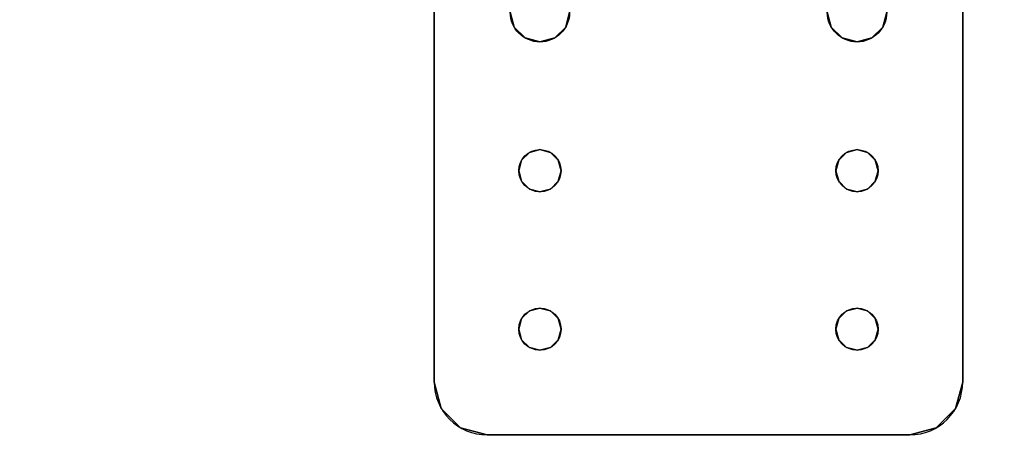
# Model space of a CAD drawing. Extents: x -253 to 91, y 362 to 631.
# Drawn here: x 43 to 47, y 576 to 578 of the extents above; entities that cross this region are included whole.
import ezdxf

# ---------------------------------------------------------------- set-up
doc = ezdxf.new("R2010")
doc.units = 0
doc.header["$LTSCALE"] = 96
doc.header["$MEASUREMENT"] = 0
for name, color, linetype in [('AFUWA-3-BTPT-FXSL', 7, 'Continuous'), ('AFUWA-P', 7, 'Continuous'), ('AFUWK-3-TPLM-TH', 7, 'Continuous'), ('MAIN_FURN', 7, 'Continuous')]:
    doc.layers.add(name, color=color, linetype=linetype)

# ---------------------------------------------------------------- blocks, each defined once
blk = doc.blocks.new('MO4824NTU')
at = {"layer": 'AFUWK-3-TPLM-TH', "color": 42, "linetype": 'Continuous'}
for points, invisible_edges in [([(0, 0, 29), (48, -24, 29), (0, -24, 29)], 1), ([(48, 0, 29), (48, -24, 29), (0, 0, 29)], 2), ([(0, -24, 28), (48, 0, 28), (0, 0, 28)], 1), ([(48, -24, 28), (48, 0, 28), (0, -24, 28)], 2)]:
    blk.add_3dface(points, dxfattribs=dict(at, invisible_edges=invisible_edges))
blk = doc.blocks.new('ZN0502TTBRKTZ3EA')
at = {"layer": 'AFUWA-3-BTPT-FXSL', "color": 30, "linetype": 'Continuous'}
for points, invisible_edges in [([(0.25, -6, 0.0003), (0.0335, -6.125, 0.0003), (0.5, -6.4, 0.0003)], 15), ([(0.125, -6.0335, 0.0003), (0.0335, -6.125, 0.0003), (0.25, -6, 0.0003)], 2), ([(0.0335, -6.125, 0.0753), (0.25, -6, 0.0753), (0.5, -6.4, 0.0753)], 15), ([(0.125, -6.0335, 0.0753), (0.25, -6, 0.0753), (0.0335, -6.125, 0.0753)], 2), ([(0.25, -6, 0.0753), (0.125, -6.0335, 0.0753), (0.125, -6.0335, 0.0003)], 12), ([(0.25, -6, 0.0003), (0.25, -6, 0.0753), (0.125, -6.0335, 0.0003)], 2), ([(0.25, -6, 0.0753), (5.25, -6, 0.0003), (5.25, -6, 0.0753)], 1), ([(0.25, -6, 0.0003), (5.25, -6, 0.0003), (0.25, -6, 0.0753)], 2), ([(0.25, -6, 0.0003), (0.5, -6.4, 0.0003), (1.25, -6.4, 0.0003)], 15), ([(0.25, -6, 0.0003), (2, -6.3594, 0.0003), (5.25, -6, 0.0003)], 3), ([(1.25, -6.4, 0.0003), (2, -6.3594, 0.0003), (0.25, -6, 0.0003)], 15), ([(0.25, -6, 0.0753), (1.25, -6.4, 0.0753), (0.5, -6.4, 0.0753)], 15), ([(0.25, -6, 0.0753), (5.25, -6, 0.0753), (2, -6.3594, 0.0753)], 14), ([(0.25, -6, 0.0753), (2, -6.3594, 0.0753), (1.25, -6.4, 0.0753)], 15), ([(0.125, -6.0335, 0.0753), (0.0335, -6.125, 0.0753), (0.0335, -6.125, 0.0003)], 12), ([(0.125, -6.0335, 0.0003), (0.125, -6.0335, 0.0753), (0.0335, -6.125, 0.0003)], 2), ([(0, -6.25, 0.0003), (0.0335, -6.125, 0.0753), (0, -6.25, 0.0753)], 1), ([(0.0335, -6.125, 0.0003), (0.0335, -6.125, 0.0753), (0, -6.25, 0.0003)], 2), ([(0.0335, -6.125, 0.0003), (0, -6.25, 0.0003), (0.5, -6.4, 0.0003)], 14), ([(0.5, -6.4, 0.0753), (0, -6.25, 0.0753), (0.0335, -6.125, 0.0753)], 13), ([(0, -8.25, 0.0753), (0, -6.25, 0.0003), (0, -6.25, 0.0753)], 1), ([(0, -8.25, 0.0003), (0, -6.25, 0.0003), (0, -8.25, 0.0753)], 2), ([(0, -6.25, 0.0003), (0, -8.25, 0.0003), (0.45, -7.9134, 0.0003)], 14), ([(0.45, -6.5866, 0.0003), (0, -6.25, 0.0003), (0.45, -7.9134, 0.0003)], 15), ([(0.4134, -6.55, 0.0003), (0, -6.25, 0.0003), (0.45, -6.5866, 0.0003)], 3), ([(0.4, -6.5, 0.0003), (0, -6.25, 0.0003), (0.4134, -6.55, 0.0003)], 3), ([(0.4134, -6.45, 0.0003), (0, -6.25, 0.0003), (0.4, -6.5, 0.0003)], 3), ([(0.45, -6.4134, 0.0003), (0, -6.25, 0.0003), (0.4134, -6.45, 0.0003)], 3), ([(0.5, -6.4, 0.0003), (0, -6.25, 0.0003), (0.45, -6.4134, 0.0003)], 3), ([(0, -6.25, 0.0753), (0.45, -6.5866, 0.0753), (0, -8.25, 0.0753)], 3), ([(0.4134, -6.55, 0.0753), (0.45, -6.5866, 0.0753), (0, -6.25, 0.0753)], 14), ([(0.4, -6.5, 0.0753), (0.4134, -6.55, 0.0753), (0, -6.25, 0.0753)], 14), ([(0, -6.25, 0.0753), (0.4134, -6.45, 0.0753), (0.4, -6.5, 0.0753)], 13), ([(0.45, -6.4134, 0.0753), (0.4134, -6.45, 0.0753), (0, -6.25, 0.0753)], 14), ([(0.5, -6.4, 0.0753), (0.45, -6.4134, 0.0753), (0, -6.25, 0.0753)], 14), ([(1.25, -6.4, 0.0003), (1.9297, -6.3782, 0.0003), (2, -6.3594, 0.0003)], 13), ([(2, -6.3594, 0.0753), (1.9297, -6.3782, 0.0753), (1.25, -6.4, 0.0753)], 14), ([(1.3, -6.4134, 0.0003), (1.9297, -6.3782, 0.0003), (1.25, -6.4, 0.0003)], 3), ([(1.25, -6.4, 0.0753), (1.9297, -6.3782, 0.0753), (1.3, -6.4134, 0.0753)], 3), ([(1.8782, -6.4297, 0.0003), (1.9297, -6.3782, 0.0003), (1.3, -6.4134, 0.0003)], 14), ([(1.9297, -6.3782, 0.0753), (1.8782, -6.4297, 0.0753), (1.3, -6.4134, 0.0753)], 14), ([(1.9297, -6.3782, 0.0753), (1.8782, -6.4297, 0.0003), (1.8782, -6.4297, 0.0753)], 1), ([(1.9297, -6.3782, 0.0003), (1.8782, -6.4297, 0.0003), (1.9297, -6.3782, 0.0753)], 2), ([(2, -6.3594, 0.0753), (1.9297, -6.3782, 0.0003), (1.9297, -6.3782, 0.0753)], 1), ([(2, -6.3594, 0.0003), (1.9297, -6.3782, 0.0003), (2, -6.3594, 0.0753)], 2), ([(0.45, -6.4134, 0.0753), (0.4134, -6.45, 0.0003), (0.4134, -6.45, 0.0753)], 1), ([(0.45, -6.4134, 0.0003), (0.4134, -6.45, 0.0003), (0.45, -6.4134, 0.0753)], 2), ([(0.5, -6.4, 0.0753), (0.45, -6.4134, 0.0003), (0.45, -6.4134, 0.0753)], 1), ([(0.5, -6.4, 0.0003), (0.45, -6.4134, 0.0003), (0.5, -6.4, 0.0753)], 2), ([(0.55, -6.4134, 0.0753), (0.5, -6.4, 0.0003), (0.5, -6.4, 0.0753)], 1), ([(0.55, -6.4134, 0.0003), (0.5, -6.4, 0.0003), (0.55, -6.4134, 0.0753)], 2), ([(0.5, -6.4, 0.0003), (0.55, -6.4134, 0.0003), (1.25, -6.4, 0.0003)], 14), ([(0.5, -6.4, 0.0753), (1.25, -6.4, 0.0753), (0.55, -6.4134, 0.0753)], 3), ([(1.25, -6.4, 0.0003), (0.55, -6.4134, 0.0003), (1.2, -6.4134, 0.0003)], 3), ([(1.2, -6.4134, 0.0753), (0.55, -6.4134, 0.0753), (1.25, -6.4, 0.0753)], 3), ([(0.5866, -6.45, 0.0753), (0.55, -6.4134, 0.0003), (0.55, -6.4134, 0.0753)], 1), ([(0.5866, -6.45, 0.0003), (0.55, -6.4134, 0.0003), (0.5866, -6.45, 0.0753)], 2), ([(0.55, -6.4134, 0.0003), (0.5866, -6.45, 0.0003), (1.2, -6.4134, 0.0003)], 14), ([(0.5866, -6.45, 0.0753), (0.55, -6.4134, 0.0753), (1.2, -6.4134, 0.0753)], 14), ([(1.2, -6.4134, 0.0003), (0.5866, -6.45, 0.0003), (1.1634, -6.45, 0.0003)], 3), ([(1.1634, -6.45, 0.0753), (0.5866, -6.45, 0.0753), (1.2, -6.4134, 0.0753)], 3), ([(1.2, -6.4134, 0.0753), (1.1634, -6.45, 0.0003), (1.1634, -6.45, 0.0753)], 1), ([(1.2, -6.4134, 0.0003), (1.1634, -6.45, 0.0003), (1.2, -6.4134, 0.0753)], 2), ([(1.25, -6.4, 0.0753), (1.2, -6.4134, 0.0003), (1.2, -6.4134, 0.0753)], 1), ([(1.25, -6.4, 0.0003), (1.2, -6.4134, 0.0003), (1.25, -6.4, 0.0753)], 2), ([(1.3, -6.4134, 0.0753), (1.25, -6.4, 0.0003), (1.25, -6.4, 0.0753)], 1), ([(1.3, -6.4134, 0.0003), (1.25, -6.4, 0.0003), (1.3, -6.4134, 0.0753)], 2), ([(1.3366, -6.45, 0.0753), (1.3, -6.4134, 0.0003), (1.3, -6.4134, 0.0753)], 1), ([(1.3366, -6.45, 0.0003), (1.3, -6.4134, 0.0003), (1.3366, -6.45, 0.0753)], 2), ([(1.3366, -6.45, 0.0003), (1.8782, -6.4297, 0.0003), (1.3, -6.4134, 0.0003)], 3), ([(1.3, -6.4134, 0.0753), (1.8782, -6.4297, 0.0753), (1.3366, -6.45, 0.0753)], 3), ([(0.4134, -6.45, 0.0753), (0.4, -6.5, 0.0003), (0.4, -6.5, 0.0753)], 1), ([(0.4134, -6.45, 0.0003), (0.4, -6.5, 0.0003), (0.4134, -6.45, 0.0753)], 2), ([(0.6, -6.5, 0.0753), (0.5866, -6.45, 0.0003), (0.5866, -6.45, 0.0753)], 1), ([(0.6, -6.5, 0.0003), (0.5866, -6.45, 0.0003), (0.6, -6.5, 0.0753)], 2), ([(0.5866, -6.45, 0.0003), (0.6, -6.5, 0.0003), (1.1634, -6.45, 0.0003)], 14), ([(0.6, -6.5, 0.0753), (0.5866, -6.45, 0.0753), (1.1634, -6.45, 0.0753)], 14), ([(1.1634, -6.45, 0.0003), (0.6, -6.5, 0.0003), (1.15, -6.5, 0.0003)], 3), ([(1.15, -6.5, 0.0753), (0.6, -6.5, 0.0753), (1.1634, -6.45, 0.0753)], 3), ([(1.1634, -6.45, 0.0753), (1.15, -6.5, 0.0003), (1.15, -6.5, 0.0753)], 1), ([(1.1634, -6.45, 0.0003), (1.15, -6.5, 0.0003), (1.1634, -6.45, 0.0753)], 2), ([(1.8594, -6.5, 0.0003), (1.8782, -6.4297, 0.0003), (1.3366, -6.45, 0.0003)], 14), ([(1.8782, -6.4297, 0.0753), (1.8594, -6.5, 0.0753), (1.3366, -6.45, 0.0753)], 14), ([(1.35, -6.5, 0.0753), (1.3366, -6.45, 0.0003), (1.3366, -6.45, 0.0753)], 1), ([(1.35, -6.5, 0.0003), (1.3366, -6.45, 0.0003), (1.35, -6.5, 0.0753)], 2), ([(1.35, -6.5, 0.0003), (1.8594, -6.5, 0.0003), (1.3366, -6.45, 0.0003)], 3), ([(1.3366, -6.45, 0.0753), (1.8594, -6.5, 0.0753), (1.35, -6.5, 0.0753)], 3), ([(1.8782, -6.4297, 0.0753), (1.8594, -6.5, 0.0003), (1.8594, -6.5, 0.0753)], 1), ([(1.8782, -6.4297, 0.0003), (1.8594, -6.5, 0.0003), (1.8782, -6.4297, 0.0753)], 2), ([(0.4, -6.5, 0.0753), (0.4134, -6.55, 0.0003), (0.4134, -6.55, 0.0753)], 1), ([(0.4, -6.5, 0.0003), (0.4134, -6.55, 0.0003), (0.4, -6.5, 0.0753)], 2), ([(0.5866, -6.55, 0.0753), (0.6, -6.5, 0.0003), (0.6, -6.5, 0.0753)], 1), ([(0.5866, -6.55, 0.0003), (0.6, -6.5, 0.0003), (0.5866, -6.55, 0.0753)], 2), ([(0.6, -6.5, 0.0003), (0.5866, -6.55, 0.0003), (1.1634, -6.55, 0.0003)], 14), ([(0.5866, -6.55, 0.0753), (0.6, -6.5, 0.0753), (1.1634, -6.55, 0.0753)], 14), ([(1.15, -6.5, 0.0003), (0.6, -6.5, 0.0003), (1.1634, -6.55, 0.0003)], 3), ([(1.1634, -6.55, 0.0753), (0.6, -6.5, 0.0753), (1.15, -6.5, 0.0753)], 3), ([(1.15, -6.5, 0.0753), (1.1634, -6.55, 0.0003), (1.1634, -6.55, 0.0753)], 1), ([(1.15, -6.5, 0.0003), (1.1634, -6.55, 0.0003), (1.15, -6.5, 0.0753)], 2), ([(1.3366, -6.55, 0.0753), (1.35, -6.5, 0.0003), (1.35, -6.5, 0.0753)], 1), ([(1.3366, -6.55, 0.0003), (1.35, -6.5, 0.0003), (1.3366, -6.55, 0.0753)], 2), ([(1.3366, -6.55, 0.0003), (1.8594, -6.5, 0.0003), (1.35, -6.5, 0.0003)], 3), ([(1.8782, -6.5703, 0.0003), (1.8594, -6.5, 0.0003), (1.3366, -6.55, 0.0003)], 14), ([(1.8594, -6.5, 0.0753), (1.8782, -6.5703, 0.0753), (1.3366, -6.55, 0.0753)], 14), ([(1.35, -6.5, 0.0753), (1.8594, -6.5, 0.0753), (1.3366, -6.55, 0.0753)], 3), ([(1.8594, -6.5, 0.0753), (1.8782, -6.5703, 0.0003), (1.8782, -6.5703, 0.0753)], 1), ([(1.8594, -6.5, 0.0003), (1.8782, -6.5703, 0.0003), (1.8594, -6.5, 0.0753)], 2), ([(0.4134, -6.55, 0.0753), (0.45, -6.5866, 0.0003), (0.45, -6.5866, 0.0753)], 1), ([(0.4134, -6.55, 0.0003), (0.45, -6.5866, 0.0003), (0.4134, -6.55, 0.0753)], 2), ([(0.55, -6.5866, 0.0753), (0.5866, -6.55, 0.0003), (0.5866, -6.55, 0.0753)], 1), ([(0.55, -6.5866, 0.0003), (0.5866, -6.55, 0.0003), (0.55, -6.5866, 0.0753)], 2), ([(0.5866, -6.55, 0.0003), (0.55, -6.5866, 0.0003), (1.2, -6.5866, 0.0003)], 14), ([(0.55, -6.5866, 0.0753), (0.5866, -6.55, 0.0753), (1.2, -6.5866, 0.0753)], 14), ([(1.1634, -6.55, 0.0003), (0.5866, -6.55, 0.0003), (1.2, -6.5866, 0.0003)], 3), ([(1.2, -6.5866, 0.0753), (0.5866, -6.55, 0.0753), (1.1634, -6.55, 0.0753)], 3), ([(1.1634, -6.55, 0.0753), (1.2, -6.5866, 0.0003), (1.2, -6.5866, 0.0753)], 1), ([(1.1634, -6.55, 0.0003), (1.2, -6.5866, 0.0003), (1.1634, -6.55, 0.0753)], 2), ([(1.3, -6.5866, 0.0753), (1.3366, -6.55, 0.0003), (1.3366, -6.55, 0.0753)], 1), ([(1.3, -6.5866, 0.0003), (1.3366, -6.55, 0.0003), (1.3, -6.5866, 0.0753)], 2), ([(1.3, -6.5866, 0.0003), (1.8782, -6.5703, 0.0003), (1.3366, -6.55, 0.0003)], 3), ([(1.3366, -6.55, 0.0753), (1.8782, -6.5703, 0.0753), (1.3, -6.5866, 0.0753)], 3), ([(0, -8.25, 0.0753), (0.45, -6.5866, 0.0753), (0.45, -7.9134, 0.0753)], 15), ([(0.45, -6.5866, 0.0753), (0.5, -6.6, 0.0003), (0.5, -6.6, 0.0753)], 1), ([(0.45, -6.5866, 0.0003), (0.5, -6.6, 0.0003), (0.45, -6.5866, 0.0753)], 2), ([(0.5, -7.9, 0.0003), (0.45, -6.5866, 0.0003), (0.45, -7.9134, 0.0003)], 3), ([(0.5, -6.6, 0.0003), (0.45, -6.5866, 0.0003), (0.5, -7.9, 0.0003)], 14), ([(0.45, -6.5866, 0.0753), (0.5, -6.6, 0.0753), (0.45, -7.9134, 0.0753)], 14), ([(0.45, -7.9134, 0.0753), (0.5, -6.6, 0.0753), (0.5, -7.9, 0.0753)], 3), ([(0.5, -6.6, 0.0753), (0.55, -6.5866, 0.0003), (0.55, -6.5866, 0.0753)], 1), ([(0.5, -6.6, 0.0003), (0.55, -6.5866, 0.0003), (0.5, -6.6, 0.0753)], 2), ([(1.25, -6.6, 0.0003), (0.55, -6.5866, 0.0003), (0.5, -6.6, 0.0003)], 13), ([(0.5, -6.6, 0.0753), (0.55, -6.5866, 0.0753), (1.25, -6.6, 0.0753)], 14), ([(1.25, -7.9, 0.0003), (0.5, -6.6, 0.0003), (0.5, -7.9, 0.0003)], 15), ([(1.25, -6.6, 0.0003), (0.5, -6.6, 0.0003), (1.25, -7.9, 0.0003)], 15), ([(0.5, -7.9, 0.0753), (1.25, -6.6, 0.0753), (1.25, -7.9, 0.0753)], 15), ([(0.5, -6.6, 0.0753), (1.25, -6.6, 0.0753), (0.5, -7.9, 0.0753)], 15), ([(1.2, -6.5866, 0.0003), (0.55, -6.5866, 0.0003), (1.25, -6.6, 0.0003)], 3), ([(1.25, -6.6, 0.0753), (0.55, -6.5866, 0.0753), (1.2, -6.5866, 0.0753)], 3), ([(1.2, -6.5866, 0.0753), (1.25, -6.6, 0.0003), (1.25, -6.6, 0.0753)], 1), ([(1.2, -6.5866, 0.0003), (1.25, -6.6, 0.0003), (1.2, -6.5866, 0.0753)], 2), ([(1.25, -6.6, 0.0753), (1.3, -6.5866, 0.0003), (1.3, -6.5866, 0.0753)], 1), ([(1.25, -6.6, 0.0003), (1.3, -6.5866, 0.0003), (1.25, -6.6, 0.0753)], 2), ([(1.25, -6.6, 0.0003), (1.9297, -6.6218, 0.0003), (1.3, -6.5866, 0.0003)], 3), ([(1.3, -6.5866, 0.0753), (1.9297, -6.6218, 0.0753), (1.25, -6.6, 0.0753)], 3), ([(2, -7.8594, 0.0003), (1.25, -6.6, 0.0003), (1.25, -7.9, 0.0003)], 15), ([(2, -6.6406, 0.0003), (1.25, -6.6, 0.0003), (2, -7.8594, 0.0003)], 15), ([(2, -6.6406, 0.0003), (1.9297, -6.6218, 0.0003), (1.25, -6.6, 0.0003)], 14), ([(1.25, -6.6, 0.0753), (2, -6.6406, 0.0753), (1.25, -7.9, 0.0753)], 15), ([(1.25, -6.6, 0.0753), (1.9297, -6.6218, 0.0753), (2, -6.6406, 0.0753)], 13), ([(1.9297, -6.6218, 0.0003), (1.8782, -6.5703, 0.0003), (1.3, -6.5866, 0.0003)], 14), ([(1.8782, -6.5703, 0.0753), (1.9297, -6.6218, 0.0753), (1.3, -6.5866, 0.0753)], 14), ([(1.8782, -6.5703, 0.0753), (1.9297, -6.6218, 0.0003), (1.9297, -6.6218, 0.0753)], 1), ([(1.8782, -6.5703, 0.0003), (1.9297, -6.6218, 0.0003), (1.8782, -6.5703, 0.0753)], 2), ([(1.25, -7.9, 0.0753), (2, -6.6406, 0.0753), (2, -7.8594, 0.0753)], 15), ([(1.9297, -6.6218, 0.0753), (2, -6.6406, 0.0003), (2, -6.6406, 0.0753)], 1), ([(1.9297, -6.6218, 0.0003), (2, -6.6406, 0.0003), (1.9297, -6.6218, 0.0753)], 2), ([(1.25, -7.9, 0.0003), (1.9297, -7.8782, 0.0003), (2, -7.8594, 0.0003)], 13), ([(2, -7.8594, 0.0753), (1.9297, -7.8782, 0.0753), (1.25, -7.9, 0.0753)], 14), ([(2, -7.8594, 0.0753), (1.9297, -7.8782, 0.0003), (1.9297, -7.8782, 0.0753)], 1), ([(2, -7.8594, 0.0003), (1.9297, -7.8782, 0.0003), (2, -7.8594, 0.0753)], 2), ([(0.45, -7.9134, 0.0003), (0, -8.25, 0.0003), (0.4134, -7.95, 0.0003)], 3), ([(0.45, -7.9134, 0.0753), (0.4134, -7.95, 0.0753), (0, -8.25, 0.0753)], 14), ([(0.45, -7.9134, 0.0753), (0.4134, -7.95, 0.0003), (0.4134, -7.95, 0.0753)], 1), ([(0.45, -7.9134, 0.0003), (0.4134, -7.95, 0.0003), (0.45, -7.9134, 0.0753)], 2), ([(0.5, -7.9, 0.0753), (0.45, -7.9134, 0.0003), (0.45, -7.9134, 0.0753)], 1), ([(0.5, -7.9, 0.0003), (0.45, -7.9134, 0.0003), (0.5, -7.9, 0.0753)], 2), ([(0.55, -7.9134, 0.0753), (0.5, -7.9, 0.0003), (0.5, -7.9, 0.0753)], 1), ([(0.55, -7.9134, 0.0003), (0.5, -7.9, 0.0003), (0.55, -7.9134, 0.0753)], 2), ([(0.5, -7.9, 0.0003), (0.55, -7.9134, 0.0003), (1.25, -7.9, 0.0003)], 14), ([(1.25, -7.9, 0.0753), (0.55, -7.9134, 0.0753), (0.5, -7.9, 0.0753)], 13), ([(1.25, -7.9, 0.0003), (0.55, -7.9134, 0.0003), (1.2, -7.9134, 0.0003)], 3), ([(1.2, -7.9134, 0.0753), (0.55, -7.9134, 0.0753), (1.25, -7.9, 0.0753)], 3), ([(0.5866, -7.95, 0.0753), (0.55, -7.9134, 0.0003), (0.55, -7.9134, 0.0753)], 1), ([(0.5866, -7.95, 0.0003), (0.55, -7.9134, 0.0003), (0.5866, -7.95, 0.0753)], 2), ([(0.55, -7.9134, 0.0003), (0.5866, -7.95, 0.0003), (1.2, -7.9134, 0.0003)], 14), ([(0.5866, -7.95, 0.0753), (0.55, -7.9134, 0.0753), (1.2, -7.9134, 0.0753)], 14), ([(1.2, -7.9134, 0.0003), (0.5866, -7.95, 0.0003), (1.1634, -7.95, 0.0003)], 3), ([(1.1634, -7.95, 0.0753), (0.5866, -7.95, 0.0753), (1.2, -7.9134, 0.0753)], 3), ([(1.2, -7.9134, 0.0753), (1.1634, -7.95, 0.0003), (1.1634, -7.95, 0.0753)], 1), ([(1.2, -7.9134, 0.0003), (1.1634, -7.95, 0.0003), (1.2, -7.9134, 0.0753)], 2), ([(1.25, -7.9, 0.0753), (1.2, -7.9134, 0.0003), (1.2, -7.9134, 0.0753)], 1), ([(1.25, -7.9, 0.0003), (1.2, -7.9134, 0.0003), (1.25, -7.9, 0.0753)], 2), ([(1.3, -7.9134, 0.0003), (1.9297, -7.8782, 0.0003), (1.25, -7.9, 0.0003)], 3), ([(1.25, -7.9, 0.0753), (1.9297, -7.8782, 0.0753), (1.3, -7.9134, 0.0753)], 3), ([(1.3, -7.9134, 0.0753), (1.25, -7.9, 0.0003), (1.25, -7.9, 0.0753)], 1), ([(1.3, -7.9134, 0.0003), (1.25, -7.9, 0.0003), (1.3, -7.9134, 0.0753)], 2), ([(1.8782, -7.9297, 0.0003), (1.9297, -7.8782, 0.0003), (1.3, -7.9134, 0.0003)], 14), ([(1.9297, -7.8782, 0.0753), (1.8782, -7.9297, 0.0753), (1.3, -7.9134, 0.0753)], 14), ([(1.3366, -7.95, 0.0753), (1.3, -7.9134, 0.0003), (1.3, -7.9134, 0.0753)], 1), ([(1.3366, -7.95, 0.0003), (1.3, -7.9134, 0.0003), (1.3366, -7.95, 0.0753)], 2), ([(1.3366, -7.95, 0.0003), (1.8782, -7.9297, 0.0003), (1.3, -7.9134, 0.0003)], 3), ([(1.3, -7.9134, 0.0753), (1.8782, -7.9297, 0.0753), (1.3366, -7.95, 0.0753)], 3), ([(1.9297, -7.8782, 0.0753), (1.8782, -7.9297, 0.0003), (1.8782, -7.9297, 0.0753)], 1), ([(1.9297, -7.8782, 0.0003), (1.8782, -7.9297, 0.0003), (1.9297, -7.8782, 0.0753)], 2), ([(0, -8.25, 0.0003), (0.4, -8, 0.0003), (0.4134, -7.95, 0.0003)], 13), ([(0.4134, -7.95, 0.0753), (0.4, -8, 0.0753), (0, -8.25, 0.0753)], 14), ([(0.4134, -7.95, 0.0753), (0.4, -8, 0.0003), (0.4, -8, 0.0753)], 1), ([(0.4134, -7.95, 0.0003), (0.4, -8, 0.0003), (0.4134, -7.95, 0.0753)], 2), ([(0.6, -8, 0.0753), (0.5866, -7.95, 0.0003), (0.5866, -7.95, 0.0753)], 1), ([(0.6, -8, 0.0003), (0.5866, -7.95, 0.0003), (0.6, -8, 0.0753)], 2), ([(0.5866, -7.95, 0.0003), (0.6, -8, 0.0003), (1.1634, -7.95, 0.0003)], 14), ([(0.6, -8, 0.0753), (0.5866, -7.95, 0.0753), (1.1634, -7.95, 0.0753)], 14), ([(1.1634, -7.95, 0.0003), (0.6, -8, 0.0003), (1.15, -8, 0.0003)], 3), ([(1.15, -8, 0.0753), (0.6, -8, 0.0753), (1.1634, -7.95, 0.0753)], 3), ([(1.1634, -7.95, 0.0753), (1.15, -8, 0.0003), (1.15, -8, 0.0753)], 1), ([(1.1634, -7.95, 0.0003), (1.15, -8, 0.0003), (1.1634, -7.95, 0.0753)], 2), ([(1.8594, -8, 0.0003), (1.8782, -7.9297, 0.0003), (1.3366, -7.95, 0.0003)], 14), ([(1.8782, -7.9297, 0.0753), (1.8594, -8, 0.0753), (1.3366, -7.95, 0.0753)], 14), ([(1.35, -8, 0.0753), (1.3366, -7.95, 0.0003), (1.3366, -7.95, 0.0753)], 1), ([(1.35, -8, 0.0003), (1.3366, -7.95, 0.0003), (1.35, -8, 0.0753)], 2), ([(1.35, -8, 0.0003), (1.8594, -8, 0.0003), (1.3366, -7.95, 0.0003)], 3), ([(1.3366, -7.95, 0.0753), (1.8594, -8, 0.0753), (1.35, -8, 0.0753)], 3), ([(1.8782, -7.9297, 0.0753), (1.8594, -8, 0.0003), (1.8594, -8, 0.0753)], 1), ([(1.8782, -7.9297, 0.0003), (1.8594, -8, 0.0003), (1.8782, -7.9297, 0.0753)], 2), ([(0.4134, -8.05, 0.0003), (0.4, -8, 0.0003), (0, -8.25, 0.0003)], 14), ([(0, -8.25, 0.0753), (0.4, -8, 0.0753), (0.4134, -8.05, 0.0753)], 13), ([(0.4, -8, 0.0753), (0.4134, -8.05, 0.0003), (0.4134, -8.05, 0.0753)], 1), ([(0.4, -8, 0.0003), (0.4134, -8.05, 0.0003), (0.4, -8, 0.0753)], 2), ([(0.5866, -8.05, 0.0753), (0.6, -8, 0.0003), (0.6, -8, 0.0753)], 1), ([(0.5866, -8.05, 0.0003), (0.6, -8, 0.0003), (0.5866, -8.05, 0.0753)], 2), ([(0.6, -8, 0.0003), (0.5866, -8.05, 0.0003), (1.1634, -8.05, 0.0003)], 14), ([(0.5866, -8.05, 0.0753), (0.6, -8, 0.0753), (1.1634, -8.05, 0.0753)], 14), ([(1.15, -8, 0.0003), (0.6, -8, 0.0003), (1.1634, -8.05, 0.0003)], 3), ([(1.1634, -8.05, 0.0753), (0.6, -8, 0.0753), (1.15, -8, 0.0753)], 3), ([(1.15, -8, 0.0753), (1.1634, -8.05, 0.0003), (1.1634, -8.05, 0.0753)], 1), ([(1.15, -8, 0.0003), (1.1634, -8.05, 0.0003), (1.15, -8, 0.0753)], 2), ([(1.3366, -8.05, 0.0753), (1.35, -8, 0.0003), (1.35, -8, 0.0753)], 1), ([(1.3366, -8.05, 0.0003), (1.35, -8, 0.0003), (1.3366, -8.05, 0.0753)], 2), ([(1.3366, -8.05, 0.0003), (1.8594, -8, 0.0003), (1.35, -8, 0.0003)], 3), ([(1.8782, -8.0703, 0.0003), (1.8594, -8, 0.0003), (1.3366, -8.05, 0.0003)], 14), ([(1.8594, -8, 0.0753), (1.8782, -8.0703, 0.0753), (1.3366, -8.05, 0.0753)], 14), ([(1.35, -8, 0.0753), (1.8594, -8, 0.0753), (1.3366, -8.05, 0.0753)], 3), ([(1.8594, -8, 0.0753), (1.8782, -8.0703, 0.0003), (1.8782, -8.0703, 0.0753)], 1), ([(1.8594, -8, 0.0003), (1.8782, -8.0703, 0.0003), (1.8594, -8, 0.0753)], 2), ([(0.45, -8.0866, 0.0003), (0.4134, -8.05, 0.0003), (0, -8.25, 0.0003)], 14), ([(0.4134, -8.05, 0.0753), (0.45, -8.0866, 0.0753), (0, -8.25, 0.0753)], 14), ([(0.4134, -8.05, 0.0753), (0.45, -8.0866, 0.0003), (0.45, -8.0866, 0.0753)], 1), ([(0.4134, -8.05, 0.0003), (0.45, -8.0866, 0.0003), (0.4134, -8.05, 0.0753)], 2), ([(0.55, -8.0866, 0.0753), (0.5866, -8.05, 0.0003), (0.5866, -8.05, 0.0753)], 1), ([(0.55, -8.0866, 0.0003), (0.5866, -8.05, 0.0003), (0.55, -8.0866, 0.0753)], 2), ([(0.5866, -8.05, 0.0003), (0.55, -8.0866, 0.0003), (1.2, -8.0866, 0.0003)], 14), ([(0.55, -8.0866, 0.0753), (0.5866, -8.05, 0.0753), (1.2, -8.0866, 0.0753)], 14), ([(1.1634, -8.05, 0.0003), (0.5866, -8.05, 0.0003), (1.2, -8.0866, 0.0003)], 3), ([(1.2, -8.0866, 0.0753), (0.5866, -8.05, 0.0753), (1.1634, -8.05, 0.0753)], 3), ([(1.1634, -8.05, 0.0753), (1.2, -8.0866, 0.0003), (1.2, -8.0866, 0.0753)], 1), ([(1.1634, -8.05, 0.0003), (1.2, -8.0866, 0.0003), (1.1634, -8.05, 0.0753)], 2), ([(1.3, -8.0866, 0.0753), (1.3366, -8.05, 0.0003), (1.3366, -8.05, 0.0753)], 1), ([(1.3, -8.0866, 0.0003), (1.3366, -8.05, 0.0003), (1.3, -8.0866, 0.0753)], 2), ([(1.3, -8.0866, 0.0003), (1.8782, -8.0703, 0.0003), (1.3366, -8.05, 0.0003)], 3), ([(1.3366, -8.05, 0.0753), (1.8782, -8.0703, 0.0753), (1.3, -8.0866, 0.0753)], 3), ([(0, -8.25, 0.0003), (0.5, -8.1, 0.0003), (0.45, -8.0866, 0.0003)], 13), ([(0.45, -8.0866, 0.0753), (0.5, -8.1, 0.0753), (0, -8.25, 0.0753)], 14), ([(0.0335, -8.375, 0.0003), (0.5, -8.1, 0.0003), (0, -8.25, 0.0003)], 3), ([(0, -8.25, 0.0753), (0.5, -8.1, 0.0753), (0.0335, -8.375, 0.0753)], 3), ([(0.25, -8.5, 0.0003), (0.5, -8.1, 0.0003), (0.0335, -8.375, 0.0003)], 15), ([(0.0335, -8.375, 0.0753), (0.5, -8.1, 0.0753), (0.25, -8.5, 0.0753)], 15), ([(1.25, -8.1, 0.0003), (0.5, -8.1, 0.0003), (0.25, -8.5, 0.0003)], 15), ([(0.25, -8.5, 0.0003), (2, -8.1406, 0.0003), (1.25, -8.1, 0.0003)], 15), ([(0.25, -8.5, 0.0753), (0.5, -8.1, 0.0753), (1.25, -8.1, 0.0753)], 15), ([(1.25, -8.1, 0.0753), (2, -8.1406, 0.0753), (0.25, -8.5, 0.0753)], 15), ([(0.45, -8.0866, 0.0753), (0.5, -8.1, 0.0003), (0.5, -8.1, 0.0753)], 1), ([(0.45, -8.0866, 0.0003), (0.5, -8.1, 0.0003), (0.45, -8.0866, 0.0753)], 2), ([(0.5, -8.1, 0.0753), (0.55, -8.0866, 0.0003), (0.55, -8.0866, 0.0753)], 1), ([(0.5, -8.1, 0.0003), (0.55, -8.0866, 0.0003), (0.5, -8.1, 0.0753)], 2), ([(0.55, -8.0866, 0.0003), (0.5, -8.1, 0.0003), (1.25, -8.1, 0.0003)], 14), ([(0.5, -8.1, 0.0753), (0.55, -8.0866, 0.0753), (1.25, -8.1, 0.0753)], 14), ([(1.2, -8.0866, 0.0003), (0.55, -8.0866, 0.0003), (1.25, -8.1, 0.0003)], 3), ([(1.25, -8.1, 0.0753), (0.55, -8.0866, 0.0753), (1.2, -8.0866, 0.0753)], 3), ([(1.2, -8.0866, 0.0753), (1.25, -8.1, 0.0003), (1.25, -8.1, 0.0753)], 1), ([(1.2, -8.0866, 0.0003), (1.25, -8.1, 0.0003), (1.2, -8.0866, 0.0753)], 2), ([(1.25, -8.1, 0.0753), (1.3, -8.0866, 0.0003), (1.3, -8.0866, 0.0753)], 1), ([(1.25, -8.1, 0.0003), (1.3, -8.0866, 0.0003), (1.25, -8.1, 0.0753)], 2), ([(1.25, -8.1, 0.0003), (1.9297, -8.1218, 0.0003), (1.3, -8.0866, 0.0003)], 3), ([(1.3, -8.0866, 0.0753), (1.9297, -8.1218, 0.0753), (1.25, -8.1, 0.0753)], 3), ([(2, -8.1406, 0.0003), (1.9297, -8.1218, 0.0003), (1.25, -8.1, 0.0003)], 14), ([(1.25, -8.1, 0.0753), (1.9297, -8.1218, 0.0753), (2, -8.1406, 0.0753)], 13), ([(1.9297, -8.1218, 0.0003), (1.8782, -8.0703, 0.0003), (1.3, -8.0866, 0.0003)], 14), ([(1.8782, -8.0703, 0.0753), (1.9297, -8.1218, 0.0753), (1.3, -8.0866, 0.0753)], 14), ([(1.8782, -8.0703, 0.0753), (1.9297, -8.1218, 0.0003), (1.9297, -8.1218, 0.0753)], 1), ([(1.8782, -8.0703, 0.0003), (1.9297, -8.1218, 0.0003), (1.8782, -8.0703, 0.0753)], 2), ([(0.25, -8.5, 0.0003), (5.25, -8.5, 0.0003), (2, -8.1406, 0.0003)], 14), ([(0.25, -8.5, 0.0753), (2, -8.1406, 0.0753), (5.25, -8.5, 0.0753)], 3), ([(1.9297, -8.1218, 0.0753), (2, -8.1406, 0.0003), (2, -8.1406, 0.0753)], 1), ([(1.9297, -8.1218, 0.0003), (2, -8.1406, 0.0003), (1.9297, -8.1218, 0.0753)], 2), ([(0, -8.25, 0.0753), (0.0335, -8.375, 0.0753), (0.0335, -8.375, 0.0003)], 12), ([(0, -8.25, 0.0003), (0, -8.25, 0.0753), (0.0335, -8.375, 0.0003)], 2), ([(0.0335, -8.375, 0.0753), (0.125, -8.4665, 0.0753), (0.125, -8.4665, 0.0003)], 12), ([(0.0335, -8.375, 0.0003), (0.0335, -8.375, 0.0753), (0.125, -8.4665, 0.0003)], 2), ([(0.125, -8.4665, 0.0003), (0.25, -8.5, 0.0003), (0.0335, -8.375, 0.0003)], 2), ([(0.125, -8.4665, 0.0753), (0.0335, -8.375, 0.0753), (0.25, -8.5, 0.0753)], 2), ([(0.25, -8.5, 0.0003), (0.125, -8.4665, 0.0753), (0.25, -8.5, 0.0753)], 1), ([(0.125, -8.4665, 0.0003), (0.125, -8.4665, 0.0753), (0.25, -8.5, 0.0003)], 2), ([(5.25, -8.5, 0.0753), (0.25, -8.5, 0.0003), (0.25, -8.5, 0.0753)], 1), ([(5.25, -8.5, 0.0003), (0.25, -8.5, 0.0003), (5.25, -8.5, 0.0753)], 2)]:
    blk.add_3dface(points, dxfattribs=dict(at, invisible_edges=invisible_edges))
at = {"layer": 'AFUWA-P', "color": 7, "linetype": 'Continuous'}
for p, q in [((0.25, -6), (5.25, -6)), ((0, -8.25), (0, -6.25)), ((5.25, -8.5), (0.25, -8.5))]:
    blk.add_line(p, q, dxfattribs=at)
for centre, radius in [((2, -6.5), 0.1406), ((0.5, -6.5), 0.1), ((1.25, -6.5), 0.1), ((2, -8), 0.1406), ((0.5, -8), 0.1), ((1.25, -8), 0.1)]:
    blk.add_circle(centre, radius, dxfattribs=at)
for centre, start, end in [((0.25, -6.25), 90, 180), ((0.25, -8.25), 180, 270)]:
    blk.add_arc(centre, 0.25, start, end, dxfattribs=at)

msp = doc.modelspace()

# ---------------------------------------------------------------- block references
at = {"layer": 'MAIN_FURN', "color": 65, "linetype": 'Continuous'}
for name, p, rotation in [('ZN0502TTBRKTZ3EA', (38.49644, 575.75013, 27.9247), -270), ('MO4824NTU', (62.88996, 578.33715), -90)]:
    msp.add_blockref(name, p, dxfattribs=dict(at, rotation=rotation))

doc.saveas('drawing.dxf')
